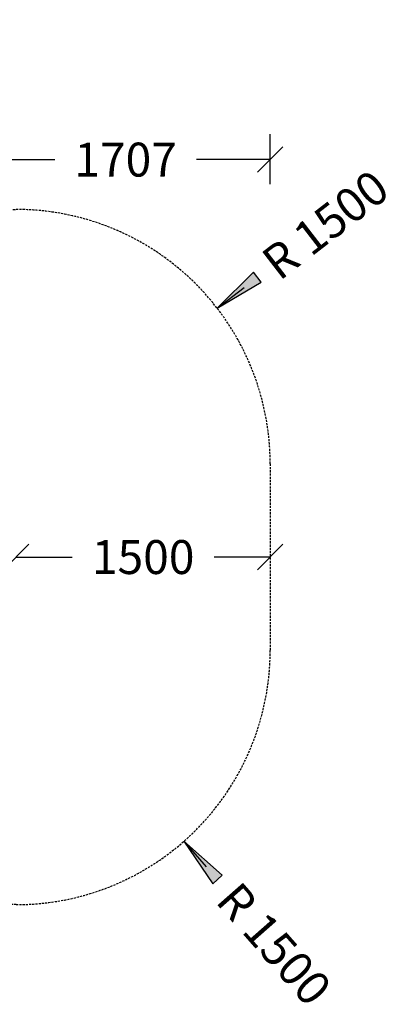
# Model space of a CAD drawing. Extents: x 0 to 29700, y 0 to 21000.
# Drawn here: x 20893 to 23063, y 4147 to 9954 of the extents above; entities that cross this region are included whole.
import ezdxf
from ezdxf.enums import TextEntityAlignment as Align

# ---------------------------------------------------------------- set-up
doc = ezdxf.new("R2010")
doc.units = 0
doc.linetypes.add('DASHED', pattern=[19.05, 12.7, -6.35])
doc.layers.add('BEMAßUNG', color=7, linetype='Continuous')
doc.layers.add('DXF', color=7, linetype='Continuous')
doc.styles.add('ARIAL', font='arial.ttf')

# ---------------------------------------------------------------- blocks, each defined once
blk = doc.blocks.new('LONGARROW')
at = {"linetype": 'Continuous'}
blk.add_hatch(color=0, dxfattribs=at).paths.add_polyline_path([(0, 0), (50.8, -6.35), (50.8, 6.35)])
at = {"color": 0, "linetype": 'Continuous'}
blk.add_lwpolyline([(0, 0), (50.8, -6.35), (50.8, 6.35)], close=True, dxfattribs=at)
blk = doc.blocks.new('SLASH')
at = {"color": 0, "linetype": 'Continuous'}
blk.add_line((-12.7, -12.7), (12.7, 12.7), dxfattribs=at)

msp = doc.modelspace()

# ---------------------------------------------------------------- linework, layer by layer
at = {"layer": 'BEMAßUNG', "color": 7, "linetype": 'Continuous'}
for p, q in [((22372.1, 8984.5), (22372.1, 9278.5)), ((20664.6, 9128.5), (21099.8, 9128.5)), ((22372.1, 9128.5), (21936.9, 9128.5)), ((22059.2, 8251.5), (22217.4, 8373.8)), ((20872.1, 6784.5), (21203.5, 6784.5)), ((22372.1, 6784.5), (22040.6, 6784.5)), ((21862.5, 5108), (21994.6, 4957.8))]:
    msp.add_line(p, q, dxfattribs=at)
at = {"layer": 'DXF', "color": 5, "linetype": 'DASHED'}
for points in [[(11693.1, 17467.7), (12799.6, 15551.1), (12937.7, 15790.3, -0.811808), (15727.8, 14876.4), (15692, 14551.1), (16066.1, 14551.1, -0.40135), (17564.6, 15984.9), (18664.6, 15984.9, -0.414216), (20164.6, 14484.9), (20164.6, 14288.5), (21621.8, 14000, -0.625265), (22135, 11352.1), (20664.6, 10380.1), (20664.6, 8834.5), (20872.1, 8834.5, -0.414214), (22372.1, 7334.5), (22372.1, 6234.5, -0.414214)], [(22372.1, 6234.5, -0.414214), (20872.1, 4734.5), (16718.1, 4734.6, -0.414214), (15218.1, 6234.6), (15218.1, 7334.6, -0.175162), (15564.6, 8293.5), (15564.6, 9451.1), (13954.3, 9451), (13319.6, 8351.7, -0.414214), (10587.6, 7619.7)]]:
    msp.add_lwpolyline(points, format="xyb", dxfattribs=at)

# ---------------------------------------------------------------- block references
at = {"layer": 'BEMAßUNG', "color": 7, "linetype": 'Continuous', "xscale": 5.905511811023622, "yscale": 5.905511811023622}
for name, p, rotation in [('SLASH', (22372.1, 9128.5), 180), ('LONGARROW', (22059.2, 8251.5), 37.68591727983937), ('SLASH', (22372.1, 6784.5), 180), ('LONGARROW', (21862.5, 5108), 311.3223659322958)]:
    msp.add_blockref(name, p, dxfattribs=dict(at, rotation=rotation))
msp.add_blockref('SLASH', (20872.1, 6784.5), dxfattribs=at)

# ---------------------------------------------------------------- texts
at = {"layer": 'BEMAßUNG', "color": 7, "linetype": 'Continuous', "style": 'ARIAL'}
for s, p in [('1707', (21518.4, 9128.5)), ('1500', (21622.1, 6784.5))]:
    msp.add_text(s, height=200, dxfattribs=at).set_placement(p, align=Align.MIDDLE_CENTER)
for rotation, p in [(37.68592, (22697.5, 8744.6)), (311.32237, (22395.2, 4502.2))]:
    msp.add_text('R 1500', height=200, rotation=rotation, dxfattribs=at).set_placement(p, align=Align.MIDDLE_CENTER)

doc.saveas('drawing.dxf')
